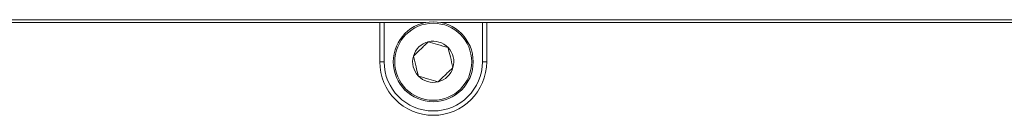
# Model space of a CAD drawing. Units: millimetres. Extents: x 139 to 13314, y 22 to 1171.
# Drawn here: x 4141 to 4210, y 352 to 359 of the extents above; entities that cross this region are included whole.
import ezdxf

# ---------------------------------------------------------------- set-up
doc = ezdxf.new("R2010")
doc.units = ezdxf.units.MM

msp = doc.modelspace()

# ---------------------------------------------------------------- linework, layer by layer
at = {"color": 7, "linetype": 'Continuous', "lineweight": 15, "ltscale": 4}
for p, q in [((4532.096, 358.68), (4112.996, 358.68)), ((4166.396, 358.48), (4129.146, 358.48)), ((4166.396, 358.48), (4166.396, 355.73)), ((4166.396, 358.48), (4166.701, 358.48)), ((4166.701, 358.48), (4166.701, 355.73)), ((4169.619, 358.48), (4166.701, 358.48)), ((4173.591, 358.48), (4170.673, 358.48)), ((4173.591, 355.73), (4173.591, 358.48)), ((4173.591, 358.48), (4173.896, 358.48)), ((4173.896, 355.73), (4173.896, 358.48)), ((4211.146, 358.48), (4173.896, 358.48)), ((4169.803, 357.132), (4169.802, 357.131)), ((4169.804, 357.131), (4169.803, 357.132)), ((4171.189, 356.728), (4171.188, 356.728)), ((4171.189, 356.727), (4171.189, 356.728)), ((4166.701, 355.73), (4166.396, 355.73)), ((4168.761, 356.134), (4168.76, 356.134)), ((4168.76, 356.134), (4168.76, 356.133)), ((4173.591, 355.73), (4173.896, 355.73)), ((4171.532, 355.325), (4171.531, 355.326)), ((4171.531, 355.325), (4171.532, 355.325)), ((4169.103, 354.732), (4169.103, 354.732)), ((4169.103, 354.732), (4169.104, 354.731)), ((4170.488, 354.328), (4170.489, 354.327)), ((4170.489, 354.327), (4170.489, 354.328))]:
    msp.add_line(p, q, dxfattribs=at)
at = {"color": 7, "linetype": 'Continuous', "lineweight": 15, "ltscale": 16}
for radius in [2.8, 2.7]:
    msp.add_circle((4170.146, 355.73), radius, dxfattribs=at)
for radius, start, end in [(1.443, 103.76917, 163.71748), (1.443, 43.76917, 103.71748), (1.443, 343.76917, 43.71748), (3.75, 180, 0), (3.445, 180, 0), (1.443, 163.76917, 223.71748), (1.443, 283.76917, 343.71748), (1.443, 223.76917, 283.71748)]:
    msp.add_arc((4170.146, 355.73), radius, start, end, dxfattribs=at)
at = {"color": 7, "linetype": 'Continuous', "lineweight": 15, "ltscale": 4}
for points, knots in [([(4169.802, 357.131), (4169.759, 357.089), (4169.544, 356.884), (4169.185, 356.54), (4168.886, 356.254), (4168.761, 356.134)], [0, 0, 0, 0, 0.128542, 0.633914, 1, 1, 1, 1]), ([(4171.188, 356.728), (4170.94, 356.8), (4170.478, 356.935), (4170.018, 357.069), (4169.804, 357.131)], [0, 0, 0, 0, 0.534964, 1, 1, 1, 1]), ([(4171.531, 355.326), (4171.47, 355.576), (4171.356, 356.044), (4171.242, 356.51), (4171.189, 356.727)], [0, 0, 0, 0, 0.534816, 1, 1, 1, 1]), ([(4168.76, 356.133), (4168.822, 355.883), (4168.936, 355.415), (4169.05, 354.949), (4169.103, 354.732)], [0, 0, 0, 0, 0.534815, 1, 1, 1, 1]), ([(4170.489, 354.328), (4170.615, 354.448), (4170.913, 354.734), (4171.273, 355.078), (4171.487, 355.283), (4171.531, 355.325)], [0, 0, 0, 0, 0.366089, 0.871464, 1, 1, 1, 1]), ([(4169.104, 354.731), (4169.351, 354.659), (4169.814, 354.524), (4170.274, 354.39), (4170.488, 354.328)], [0, 0, 0, 0, 0.534974, 1, 1, 1, 1])]:
    msp.add_open_spline(points, degree=3, knots=knots, dxfattribs=at)

doc.saveas('drawing.dxf')
